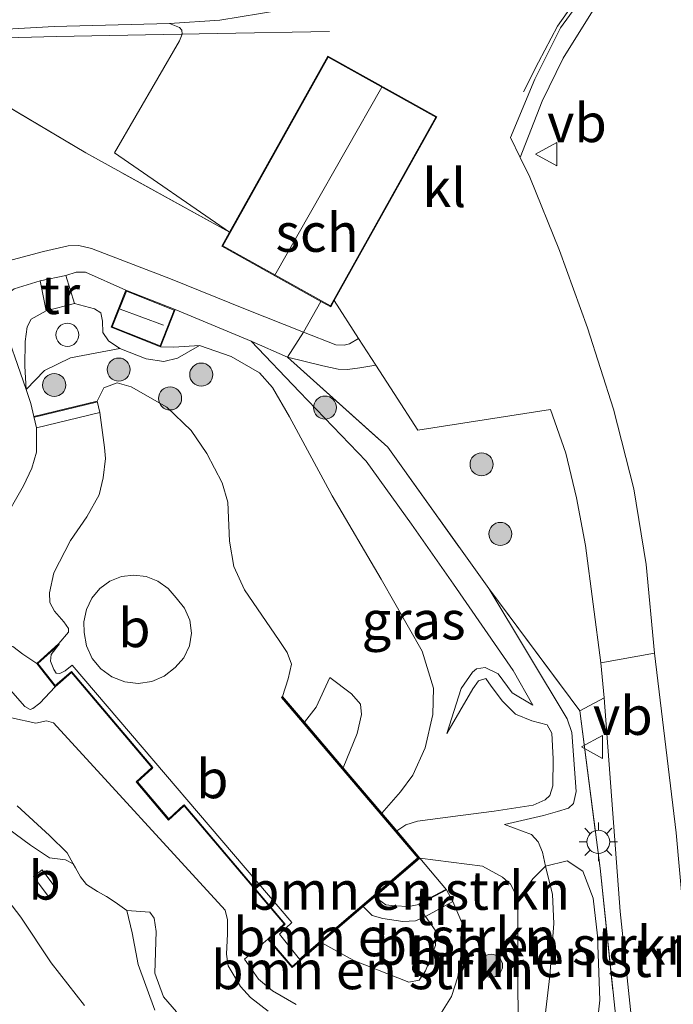
# Model space of a CAD drawing. Units: metres. Extents: x 149996 to 160007, y 562498 to 568751.
# Drawn here: x 151405 to 151447, y 565118 to 565182 of the extents above; entities that cross this region are included whole.
import ezdxf
from ezdxf.enums import TextEntityAlignment as Align

# ---------------------------------------------------------------- set-up
doc = ezdxf.new("R2010")
doc.units = ezdxf.units.M
doc.linetypes.add('IE-TERREINAFSCHEIDING', pattern=[10, 8, -2])
doc.layers.get('0').update_dxf_attribs({"lineweight": 25})
for name, color, linetype, lineweight in [('B-ME-BV-GELEIDECONSTRUCTIE-GELEIDERAIL-L-B1', 213, 'BV-GELEIDERAIL', 18), ('B-ME-GR-BOMENSTRUIKEN-GV-B6', 93, 'Continuous', 18), ('B-ME-GR-BOOM-S-B1', 93, 'Continuous', 18), ('B-ME-GW-KRUINLIJN-L-B1', 93, 'Continuous', 18), ('B-ME-GW-TEENLIJN-L-B1', 93, 'Continuous', 18), ('B-ME-IE-GRASLAND-GV-B6', 93, 'Continuous', 18), ('B-ME-IE-INRICHTINGSELEMENT-S-B1', 253, 'Continuous', 18), ('B-ME-IE-MEUBILAIR_WEGMEUBILAIR-LICHTMAST-S-B1', 8, 'Continuous', 18), ('B-ME-IE-TERREINAFSCHEIDING-DOORGANG-L-B1', 8, 'IE-TERREINAFSCHEIDING-KUNSTMATIG-OPEN', 18), ('B-ME-IE-TERREINAFSCHEIDING-RASTERHEKWERK-L-B1', 8, 'IE-TERREINAFSCHEIDING', 18), ('B-ME-KG-KADASTRAAL-DAKRAND-L-B1', 13, 'Continuous', 18), ('B-ME-KG-KADASTRAAL-NOKLIJN-L-B1', 13, 'Continuous', 18), ('B-ME-OG-BEBOUWING-GV-B6', 173, 'Continuous', 18), ('B-ME-VH-VERH_SOORT-BETON-OVERIG-GV-B6', 8, 'IE-TERREINAFSCHEIDING-NATUURLIJK-HOUTWAL', 18), ('B-ME-VH-VERH_SOORT-BITUMEN-GV-B6', 8, 'IE-TERREINAFSCHEIDING-NATUURLIJK-HOUTWAL', 18), ('B-ME-VH-VERH_SOORT-HALF_VERHARDING-GV-B6', 8, 'IE-TERREINAFSCHEIDING-NATUURLIJK-HOUTWAL', 18), ('B-ME-VH-VERH_SOORT-KLINKERS-GV-B6', 8, 'IE-TERREINAFSCHEIDING-NATUURLIJK-HOUTWAL', 18), ('B-ME-VH-VERH_SOORT-TEGELS-GV-B6', 8, 'Continuous', 18), ('B-ME-VW-MEUBILAIR_WEGMEUBILAIR-VERKEERSBORD-S-B1', 8, 'Continuous', 18)]:
    doc.layers.add(name, color=color, linetype=linetype, lineweight=lineweight)
doc.styles.add('NLCS-ISO', font='NLCS-ISO.TTF')
doc.linetypes.add('BV-GELEIDERAIL', pattern='A,10,-3,[108,NLCS.SHX,S=1,R=0,X=0,Y=0],-3', length=16)
doc.linetypes.add('IE-TERREINAFSCHEIDING-KUNSTMATIG-OPEN', pattern='A,7,-1.5,[67,NLCS.SHX,S=0.75,R=0,X=0,Y=0],-1.5', length=10)
doc.linetypes.add('IE-TERREINAFSCHEIDING-NATUURLIJK-HOUTWAL', pattern='A,7,-1.5,[67,NLCS.SHX,S=0.75,R=45,X=0,Y=0],-1.5,7,-1.5,[70,NLCS.SHX,S=0.75,R=0,X=0,Y=0],-1.5', length=20)

# ---------------------------------------------------------------- blocks, each defined once
blk = doc.blocks.new('dtb')
blk.add_circle((0, 0), 0.75)
blk = doc.blocks.new('boom')
h = blk.add_hatch(color=256)
edge = h.paths.add_edge_path()
edge.add_arc((0, 0), 0.75, 0, 360)
blk.add_circle((0, 0), 0.75)
blk = doc.blocks.new('lantaarnpaal')
for p, q in [((-0.884, 0.884), (-0.53, 0.53)), ((0, 0.75), (0, 1.25)), ((0.53, 0.53), (0.884, 0.884)), ((-0.75, 0), (-1.25, 0)), ((0.75, 0), (1.25, 0)), ((-0.53, -0.53), (-0.884, -0.884)), ((0.53, -0.53), (0.884, -0.884)), ((0, -0.75), (0, -1.25))]:
    blk.add_line(p, q)
blk.add_circle((0, 0), 0.75)
blk = doc.blocks.new('verkeersbord')
for p, q in [((0, 0.75), (-0.75, -0.625)), ((0.75, -0.625), (0, 0.75)), ((-0.75, -0.625), (0.75, -0.625))]:
    blk.add_line(p, q)

msp = doc.modelspace()

# ---------------------------------------------------------------- linework, layer by layer
at = {"layer": 'B-ME-BV-GELEIDECONSTRUCTIE-GELEIDERAIL-L-B1'}
for points in [[(151437.507, 565177.776, 7.853), (151438.468, 565179.691, 7.853), (151439.711, 565182.038, 7.963), (151441.232, 565184.213, 8.031), (151443.057, 565186.164, 8.11), (151445.142, 565187.784, 8.144), (151447.426, 565189.167, 8.186), (151449.707, 565190.201, 8.175), (151452.343, 565191.186, 8.179), (151460.065, 565193.228, 8.151)], [(151260.336, 565174.587, 6.164), (151272.134, 565177.269, 6.219), (151277.276, 565178.21, 6.215), (151281.271, 565178.761, 6.217), (151285.61, 565179.227, 6.216), (151290.951, 565179.725, 6.293), (151298.177, 565180.287, 6.378), (151304.832, 565180.563, 6.462), (151312.648, 565180.749, 6.602), (151320.93, 565180.797, 6.681), (151331.209, 565180.809, 6.865), (151340.392, 565180.819, 7.052), (151349.671, 565180.832, 7.193), (151361.649, 565180.795, 7.419), (151373.714, 565180.835, 7.684), (151385.775, 565180.937, 7.936), (151398.231, 565181.131, 8.04), (151407.11, 565181.364, 8.143), (151417.579, 565181.553, 8.215), (151424.881, 565181.694, 8.263)]]:
    msp.add_polyline3d(points, dxfattribs=at)
at = {"layer": 'B-ME-GR-BOMENSTRUIKEN-GV-B6'}
for points in [[(151403.571, 565149.672, 7.215), (151404.989, 565152.151, 7.246), (151405.53, 565153.297, 7.338), (151405.832, 565154.342, 7.421), (151405.826, 565155.914, 7.606), (151409.953, 565156.91, 9.136), (151410.265, 565154.635, 9.485), (151410.328, 565153.917, 9.592), (151410.158, 565152.672, 9.744), (151409.904, 565151.567, 9.832), (151409.11, 565150.121, 9.839), (151408.036, 565148.584, 9.832), (151406.967, 565146.489, 9.852), (151406.671, 565145.185, 9.918), (151406.708, 565144.559, 9.95), (151407.011, 565143.998, 9.95), (151407.616, 565143.304, 9.95), (151407.908, 565142.861, 9.949), (151407.921, 565142.623, 9.946), (151407.278, 565141.879, 9.82), (151405.852, 565140.591, 6.862)], [(151405.852, 565140.591, 6.862), (151404.954, 565141.192, 7.312), (151404.286, 565141.682, 7.315)], [(151404.209, 565137.058, 6.035), (151405.794, 565136.715, 5.715), (151406.478, 565136.855, 5.638), (151406.93, 565136.717, 5.573), (151418.095, 565124.539, 5.581), (151418.254, 565123.905, 5.607), (151418.246, 565123, 5.611), (151418.19, 565121.681, 5.678), (151418.304, 565120.933, 5.69), (151419.09, 565119.587, 6.094), (151419.741, 565118.871, 6.37), (151420.892, 565117.964, 6.564)], [(151411.701, 565124.517, 9.385), (151410.943, 565125.069, 9.411), (151410.393, 565125.428, 9.434), (151409.8, 565125.747, 9.46), (151409.085, 565126.219, 9.482), (151408.701, 565126.713, 9.424), (151408.366, 565127.295, 9.373), (151408.215, 565127.566, 9.397), (151407.837, 565128.282, 9.359), (151406.667, 565129.396, 9.366), (151404.585, 565131.326, 9.297)], [(151430.77, 565127.935, 7.999), (151432.49, 565125.856, 8.549), (151430.704, 565124.91, 9.249), (151430.04, 565124.774, 9.472), (151429.107, 565124.824, 9.609), (151428.552, 565124.898, 9.705), (151427.834, 565125.421, 9.848), (151430.77, 565127.935, 7.999)], [(151438.911, 565117.7, 6.797), (151439.213, 565120.281, 6.598), (151439.482, 565123.676, 6.367), (151439.394, 565125.568, 6.288), (151438.939, 565127.416, 6.22), (151440.333, 565127.749, 6.224), (151441.36, 565127.086, 6.224), (151442.037, 565125.326, 6.289), (151442.316, 565122.866, 6.292), (151442.461, 565118.693, 6.246), (151442.27, 565116.95, 6.339), (151441.917, 565116.649, 6.436), (151441.575, 565116.684, 6.496), (151440.279, 565117.31, 6.639), (151438.911, 565117.7, 6.797)], [(151438.911, 565117.7, 6.797), (151437.177, 565117.103, 7.939), (151437.125, 565119.24, 7.956), (151437.123, 565124.113, 8.032), (151437.148, 565125.251, 8.032), (151438.107, 565126.589, 7.007), (151438.939, 565127.416, 6.22), (151439.394, 565125.568, 6.288), (151439.482, 565123.676, 6.367), (151439.213, 565120.281, 6.598), (151438.911, 565117.7, 6.797)], [(151424.348, 565122.435, 9.337), (151426.465, 565121.26, 9.099), (151430.036, 565119.862, 9.09), (151430.711, 565119.994, 9.095), (151431.126, 565120.605, 9.128), (151431.775, 565122.241, 9.176), (151431.747, 565123.241, 9.206), (151431.138, 565124.123, 9.286), (151432.91, 565125.103, 8.55), (151433.484, 565123.743, 8.517), (151433.492, 565122, 8.447), (151433.22, 565120.202, 8.367), (151432.825, 565118.921, 8.367), (151432.178, 565117.884, 8.301)], [(151414.931, 565117.931, 9.094), (151414.091, 565118.913, 9.156), (151413.53, 565120.454, 9.027), (151413.605, 565123.161, 8.846), (151413.492, 565124.02, 8.823), (151413.193, 565124.413, 8.823), (151411.701, 565124.517, 9.385)], [(151427.084, 565124.778, 9.815), (151427.653, 565124.201, 9.677), (151428.362, 565123.995, 9.572), (151429.644, 565123.803, 9.444), (151430.481, 565123.851, 9.381), (151431.138, 565124.123, 9.286), (151431.747, 565123.241, 9.206), (151431.775, 565122.241, 9.176), (151431.126, 565120.605, 9.128), (151430.711, 565119.994, 9.095), (151430.036, 565119.862, 9.09), (151426.465, 565121.26, 9.099), (151424.348, 565122.435, 9.337), (151427.084, 565124.778, 9.815)], [(151422.724, 565118.407, 6.659), (151421.186, 565119.303, 6.433), (151420.269, 565120.054, 6.24), (151419.352, 565121.351, 5.649), (151420.872, 565122.656, 5.65), (151422.452, 565120.812, 7.912), (151424.348, 565122.435, 9.337)]]:
    msp.add_polyline3d(points, dxfattribs=at)
at = {"layer": 'B-ME-GW-KRUINLIJN-L-B1'}
msp.add_line((151440.336, 565136.983, 6.169), (151435.243, 565145.464, 6.535), dxfattribs=at)
for points in [[(151408.295, 565163.996, 7.479), (151409.594, 565163.649, 7.561), (151410.01, 565163.385, 7.563), (151410.128, 565162.858, 7.563), (151410.153, 565162.119, 7.564), (151410.504, 565161.583, 7.564), (151411.254, 565161.073, 7.564), (151412.969, 565160.412, 7.574), (151414.118, 565160.236, 7.565), (151414.991, 565160.443, 7.445), (151416.426, 565161.26, 6.738)], [(151405.158, 565158.405, 7.864), (151405.066, 565159.915, 7.634), (151405.105, 565161.54, 7.565), (151405.222, 565162.474, 7.507), (151405.484, 565162.977, 7.501), (151406.452, 565163.528, 7.479)], [(151409.777, 565157.643, 9.136), (151410.216, 565158.526, 9.087), (151411.071, 565158.837, 9.098), (151411.981, 565158.571, 9.209), (151414.303, 565157.249, 9.399), (151415.888, 565155.738, 9.342), (151416.909, 565154.242, 9.308), (151417.904, 565152.342, 9.379), (151418.274, 565151.087, 9.533), (151418.386, 565148.551, 10.058), (151418.673, 565146.898, 10.241), (151419.359, 565145.383, 10.238), (151421.623, 565142.079, 10.098), (151422.141, 565141.306, 10.001), (151422.405, 565140.536, 9.997), (151422.194, 565139.587, 9.961), (151421.836, 565138.438, 9.735)], [(151407.278, 565141.879, 9.82), (151407.921, 565142.623, 9.946), (151407.908, 565142.861, 9.949), (151407.616, 565143.304, 9.95), (151407.011, 565143.998, 9.95), (151406.708, 565144.559, 9.95), (151406.671, 565145.185, 9.918), (151406.967, 565146.489, 9.852), (151408.036, 565148.584, 9.832), (151409.11, 565150.121, 9.839), (151409.904, 565151.567, 9.832), (151410.158, 565152.672, 9.744), (151410.328, 565153.917, 9.592), (151410.265, 565154.635, 9.485), (151409.953, 565156.91, 9.136)], [(151438.101, 565137.879, 6.058), (151436.766, 565138.677, 6.058), (151435.844, 565139.924, 6.061), (151435.016, 565140.326, 6.061), (151434.448, 565140.249, 6.06), (151434.183, 565140.014, 6.06), (151433.442, 565138.954, 6.068), (151432.521, 565136.035, 6.04)], [(151424.908, 565139.669, 9.191), (151426.318, 565138.61, 8.922), (151426.891, 565137.938, 8.874), (151426.959, 565137.27, 8.847), (151426.686, 565136.036, 8.836), (151425.777, 565133.806, 8.836)], [(151395.471, 565139.453, 10.07), (151395.523, 565138.377, 10.144), (151396.11, 565137.119, 10.141), (151397.461, 565135.573, 10.017), (151399.44, 565133.366, 9.884), (151402.835, 565130.687, 9.901), (151405.449, 565128.764, 9.9), (151406.684, 565127.954, 9.785), (151407.727, 565127.814, 9.538), (151408.215, 565127.566, 9.397)], [(151408.963, 565118.34, 9.624), (151406.79, 565121.12, 9.614), (151404.808, 565124.08, 9.6), (151402.81, 565126.662, 9.607), (151400.699, 565129.124, 9.672), (151398.67, 565131.251, 9.714), (151396.482, 565133.522, 9.806), (151394.613, 565135.219, 9.96), (151393.357, 565136.206, 10.084), (151392.243, 565136.824, 10.329), (151391.318, 565137.32, 10.347), (151390.726, 565137.597, 10.321), (151390.366, 565137.882, 10.297), (151390.048, 565138.325, 10.295)], [(151436.257, 565130.126, 6.205), (151438.795, 565130.692, 6.048), (151439.712, 565130.967, 6.123), (151440.436, 565131.187, 6.195), (151440.747, 565131.472, 6.236), (151440.927, 565132.261, 6.253), (151440.639, 565136.099, 6.218), (151440.336, 565136.983, 6.169)], [(151408.215, 565127.566, 9.397), (151408.366, 565127.295, 9.373), (151408.701, 565126.713, 9.424), (151409.085, 565126.219, 9.482), (151409.8, 565125.747, 9.46), (151410.393, 565125.428, 9.434), (151410.943, 565125.069, 9.411), (151411.701, 565124.517, 9.385)], [(151430.77, 565127.935, 7.999), (151434.832, 565127.397, 8.033), (151436.141, 565126.697, 8.032), (151436.659, 565126.23, 8.032), (151437.148, 565125.251, 8.032)], [(151437.148, 565125.251, 8.032), (151437.123, 565124.113, 8.032), (151437.125, 565119.24, 7.956), (151437.177, 565117.103, 7.939)], [(151411.701, 565124.517, 9.385), (151412.047, 565123.08, 9.388), (151412.444, 565121.005, 9.525), (151413.537, 565118.032, 9.582)], [(151431.138, 565124.123, 9.286), (151431.747, 565123.241, 9.206), (151431.775, 565122.241, 9.176), (151431.126, 565120.605, 9.128), (151430.711, 565119.994, 9.095), (151430.036, 565119.862, 9.09), (151426.465, 565121.26, 9.099), (151424.348, 565122.435, 9.337)]]:
    msp.add_polyline3d(points, dxfattribs=at)
at = {"layer": 'B-ME-GW-TEENLIJN-L-B1'}
msp.add_line((151430.77, 565127.935, 7.999), (151432.49, 565125.856, 8.549), dxfattribs=at)
for points in [[(151419.783, 565161.547, 6.864), (151422.944, 565158.258, 6.441), (151427.267, 565153.741, 6.36), (151430.227, 565149.643, 6.356), (151432.94, 565145.755, 6.249), (151436.826, 565140.135, 6.17), (151438.101, 565137.879, 6.058)], [(151405.158, 565158.405, 7.864), (151406.355, 565159.638, 7.754), (151408.049, 565160.475, 7.748), (151411.254, 565161.073, 7.564)], [(151416.426, 565161.26, 6.738), (151414.752, 565161.164, 6.702), (151413.896, 565161.185, 6.625)], [(151416.426, 565161.26, 6.738), (151418.486, 565160.544, 6.659), (151420.338, 565159.483, 6.58), (151421.179, 565158.538, 6.456), (151422.277, 565156.624, 6.357), (151425.063, 565151.495, 6.357), (151428.254, 565146.064, 6.305), (151430.92, 565141.395, 6.272), (151431.642, 565138.989, 6.274), (151431.606, 565137.277, 6.262), (151431.112, 565135.094, 6.243), (151430.304, 565133.315, 6.313), (151429.503, 565132.24, 6.502), (151428.286, 565130.856, 6.633)], [(151424.908, 565139.669, 9.191), (151424.022, 565137.744, 9.153), (151423.253, 565136.773, 9.152)], [(151429.272, 565129.697, 6.621), (151429.853, 565130.101, 6.568), (151430.608, 565130.339, 6.456), (151433.415, 565130.693, 6.04), (151435.602, 565130.99, 5.747), (151438.127, 565131.373, 5.517), (151438.917, 565131.72, 5.511), (151439.209, 565132.002, 5.513), (151439.4, 565132.638, 5.514), (151439.438, 565134.384, 5.514), (151439.343, 565136.058, 5.567), (151439.042, 565136.608, 5.568), (151438.041, 565136.848, 5.57), (151436.978, 565137.301, 5.593), (151436.132, 565138.146, 5.661), (151435.408, 565139.102, 5.698), (151435.056, 565139.604, 5.781), (151434.569, 565139.465, 5.78), (151434.212, 565138.946, 5.809), (151432.521, 565136.035, 6.04)], [(151438.771, 565116.504, 6.889), (151438.911, 565117.7, 6.797), (151439.213, 565120.281, 6.598), (151439.482, 565123.676, 6.367), (151439.394, 565125.568, 6.288), (151438.939, 565127.416, 6.22), (151438.73, 565128.315, 6.174), (151438.452, 565128.985, 6.132), (151438.017, 565129.475, 6.13), (151436.257, 565130.126, 6.205)]]:
    msp.add_polyline3d(points, dxfattribs=at)
at = {"layer": 'B-ME-IE-GRASLAND-GV-B6'}
for points in [[(151447.434, 565129.574, 6.21), (151446.02, 565141.256, 6.263), (151445.481, 565147.021, 6.37), (151444.667, 565151.938, 6.45), (151443.36, 565157.138, 6.517), (151441.661, 565162.409, 6.61), (151439.836, 565167.438, 6.77), (151437.915, 565172.22, 6.9), (151437.286, 565173.502, 6.971), (151438.714, 565177.157, 7.13), (151440.072, 565179.967, 7.223), (151442.104, 565183.187, 7.327), (151444.683, 565185.87, 7.467), (151446.964, 565187.569, 7.503), (151449.466, 565188.734, 7.507)], [(151414.478, 565182.212, 7.512), (151415.122, 565181.947, 7.512), (151415.279, 565181.768, 7.512), (151415.313, 565181.513, 7.512), (151415.133, 565181.078, 7.512), (151410.902, 565173.801, 7.455), (151418.388, 565168.638, 7.367), (151409.042, 565173.804, 7.463), (151400.038, 565179.123, 7.462), (151392.136, 565178.949, 7.455), (151388.648, 565178.979, 7.431), (151388.31, 565179.439, 7.369), (151387.832, 565179.84, 7.312), (151387.102, 565180.049, 7.227), (151373.433, 565180.363, 6.882), (151361.032, 565180.238, 6.712), (151347.689, 565180.371, 6.471), (151334.458, 565180.382, 6.207), (151320.2, 565180.066, 5.984)], [(151327.996, 565181.184, 6.079), (151336.55, 565181.087, 6.221), (151345.539, 565181.089, 6.396), (151353.525, 565181.158, 6.565), (151362.782, 565181.156, 6.713), (151372.164, 565181.142, 6.848), (151382.463, 565181.093, 7.085), (151391.11, 565181.208, 7.273), (151397.747, 565181.507, 7.338), (151406.991, 565182.009, 7.446), (151414.478, 565182.212, 7.512)], [(151400.038, 565179.123, 7.462), (151409.042, 565173.804, 7.463), (151418.388, 565168.638, 7.367), (151417.882, 565167.732, 7.26), (151424.321, 565164.142, 7.373), (151423.184, 565162.137, 7.123), (151419.416, 565163.643, 6.82), (151414.536, 565165.604, 6.653), (151409.399, 565167.587, 6.715), (151408.588, 565167.773, 6.743), (151407.894, 565167.746, 6.75), (151406.29, 565167.393, 6.725), (151403.93, 565166.762, 6.721)], [(151408.295, 565163.996, 7.479), (151407.743, 565165.823, 6.611), (151408.411, 565166.043, 6.63), (151409.025, 565166.041, 6.63), (151411.65, 565164.878, 6.625), (151410.688, 565162.462, 6.625), (151413.896, 565161.185, 6.625), (151414.752, 565161.164, 6.702), (151416.426, 565161.26, 6.738), (151414.991, 565160.443, 7.445), (151414.118, 565160.236, 7.565), (151412.969, 565160.412, 7.574), (151411.254, 565161.073, 7.564), (151410.504, 565161.583, 7.564), (151410.153, 565162.119, 7.564), (151410.128, 565162.858, 7.563), (151410.01, 565163.385, 7.563), (151409.594, 565163.649, 7.561), (151408.295, 565163.996, 7.479)], [(151405.158, 565158.405, 7.864), (151404.418, 565160.522, 7.421), (151403.808, 565162.264, 7.142), (151403.623, 565163.414, 6.967), (151403.68, 565164.11, 6.842), (151403.915, 565164.612, 6.774), (151404.384, 565164.958, 6.743), (151406.061, 565165.483, 6.611), (151406.452, 565163.528, 7.479), (151405.484, 565162.977, 7.501), (151405.222, 565162.474, 7.507), (151405.105, 565161.54, 7.565), (151405.066, 565159.915, 7.634), (151405.158, 565158.405, 7.864)], [(151408.295, 565163.996, 7.479), (151409.594, 565163.649, 7.561), (151410.01, 565163.385, 7.563), (151410.128, 565162.858, 7.563), (151410.153, 565162.119, 7.564), (151410.504, 565161.583, 7.564), (151411.254, 565161.073, 7.564), (151408.049, 565160.475, 7.748), (151406.355, 565159.638, 7.754), (151405.158, 565158.405, 7.864), (151405.066, 565159.915, 7.634), (151405.105, 565161.54, 7.565), (151405.222, 565162.474, 7.507), (151405.484, 565162.977, 7.501), (151406.452, 565163.528, 7.479), (151408.295, 565163.996, 7.479)], [(151423.184, 565162.137, 7.123), (151424.321, 565164.142, 7.373), (151424.968, 565163.781, 7.384), (151425.195, 565164.187, 7.282), (151426.778, 565161.73, 7.185), (151426.19, 565161.388, 7.12), (151425.837, 565161.298, 7.119), (151425.292, 565161.314, 7.122), (151423.184, 565162.137, 7.123)], [(151419.783, 565161.547, 6.864), (151422.944, 565158.258, 6.441), (151427.267, 565153.741, 6.36), (151430.227, 565149.643, 6.356), (151432.94, 565145.755, 6.249), (151436.826, 565140.135, 6.17), (151438.101, 565137.879, 6.058), (151436.766, 565138.677, 6.058), (151435.844, 565139.924, 6.061), (151435.016, 565140.326, 6.061), (151434.448, 565140.249, 6.06), (151434.183, 565140.014, 6.06), (151433.442, 565138.954, 6.068), (151432.521, 565136.035, 6.04), (151434.212, 565138.946, 5.809), (151434.569, 565139.465, 5.78), (151435.056, 565139.604, 5.781), (151435.408, 565139.102, 5.698), (151436.132, 565138.146, 5.661), (151436.978, 565137.301, 5.593), (151438.041, 565136.848, 5.57), (151439.042, 565136.608, 5.568), (151439.343, 565136.058, 5.567), (151439.438, 565134.384, 5.514), (151439.4, 565132.638, 5.514), (151439.209, 565132.002, 5.513), (151438.917, 565131.72, 5.511), (151438.127, 565131.373, 5.517), (151435.602, 565130.99, 5.747), (151433.415, 565130.693, 6.04), (151430.608, 565130.339, 6.456), (151429.853, 565130.101, 6.568), (151429.272, 565129.697, 6.621), (151428.286, 565130.856, 6.633), (151429.503, 565132.24, 6.502), (151430.304, 565133.315, 6.313), (151431.112, 565135.094, 6.243), (151431.606, 565137.277, 6.262), (151431.642, 565138.989, 6.274), (151430.92, 565141.395, 6.272), (151428.254, 565146.064, 6.305), (151425.063, 565151.495, 6.357), (151422.277, 565156.624, 6.357), (151421.179, 565158.538, 6.456), (151420.338, 565159.483, 6.58), (151418.486, 565160.544, 6.659), (151416.426, 565161.26, 6.738), (151414.752, 565161.164, 6.702), (151413.896, 565161.185, 6.625), (151414.857, 565163.601, 6.625), (151419.783, 565161.547, 6.864)], [(151422.146, 565160.513, 7.042), (151428.671, 565154.66, 6.914), (151435.243, 565145.464, 6.535), (151440.336, 565136.983, 6.169), (151440.639, 565136.099, 6.218), (151440.927, 565132.261, 6.253), (151440.747, 565131.472, 6.236), (151440.436, 565131.187, 6.195), (151439.712, 565130.967, 6.123), (151438.795, 565130.692, 6.048), (151436.257, 565130.126, 6.205), (151438.017, 565129.475, 6.13), (151438.452, 565128.985, 6.132), (151438.73, 565128.315, 6.174), (151438.939, 565127.416, 6.22), (151438.107, 565126.589, 7.007), (151437.148, 565125.251, 8.032), (151436.659, 565126.23, 8.032), (151436.141, 565126.697, 8.032), (151434.832, 565127.397, 8.033), (151430.77, 565127.935, 7.999), (151429.272, 565129.697, 6.621), (151429.853, 565130.101, 6.568), (151430.608, 565130.339, 6.456), (151433.415, 565130.693, 6.04), (151435.602, 565130.99, 5.747), (151438.127, 565131.373, 5.517), (151438.917, 565131.72, 5.511), (151439.209, 565132.002, 5.513), (151439.4, 565132.638, 5.514), (151439.438, 565134.384, 5.514), (151439.343, 565136.058, 5.567), (151439.042, 565136.608, 5.568), (151438.041, 565136.848, 5.57), (151436.978, 565137.301, 5.593), (151436.132, 565138.146, 5.661), (151435.408, 565139.102, 5.698), (151435.056, 565139.604, 5.781), (151434.569, 565139.465, 5.78), (151434.212, 565138.946, 5.809), (151432.521, 565136.035, 6.04), (151433.442, 565138.954, 6.068), (151434.183, 565140.014, 6.06), (151434.448, 565140.249, 6.06), (151435.016, 565140.326, 6.061), (151435.844, 565139.924, 6.061), (151436.766, 565138.677, 6.058), (151438.101, 565137.879, 6.058), (151436.826, 565140.135, 6.17), (151432.94, 565145.755, 6.249), (151430.227, 565149.643, 6.356), (151427.267, 565153.741, 6.36), (151422.944, 565158.258, 6.441), (151419.783, 565161.547, 6.864), (151422.146, 565160.513, 7.042)], [(151421.836, 565138.438, 9.735), (151422.194, 565139.587, 9.961), (151422.405, 565140.536, 9.997), (151422.141, 565141.306, 10.001), (151421.623, 565142.079, 10.098), (151419.359, 565145.383, 10.238), (151418.673, 565146.898, 10.241), (151418.386, 565148.551, 10.058), (151418.274, 565151.087, 9.533), (151417.904, 565152.342, 9.379), (151416.909, 565154.242, 9.308), (151415.888, 565155.738, 9.342), (151414.303, 565157.249, 9.399), (151411.981, 565158.571, 9.209), (151411.071, 565158.837, 9.098), (151410.216, 565158.526, 9.087), (151409.777, 565157.643, 9.136), (151405.65, 565156.647, 7.606), (151405.455, 565157.487, 7.863), (151405.158, 565158.405, 7.864), (151406.355, 565159.638, 7.754), (151408.049, 565160.475, 7.748), (151411.254, 565161.073, 7.564), (151412.969, 565160.412, 7.574), (151414.118, 565160.236, 7.565), (151414.991, 565160.443, 7.445), (151416.426, 565161.26, 6.738), (151418.486, 565160.544, 6.659), (151420.338, 565159.483, 6.58), (151421.179, 565158.538, 6.456), (151422.277, 565156.624, 6.357), (151425.063, 565151.495, 6.357), (151428.254, 565146.064, 6.305), (151430.92, 565141.395, 6.272), (151431.642, 565138.989, 6.274), (151431.606, 565137.277, 6.262), (151431.112, 565135.094, 6.243), (151430.304, 565133.315, 6.313), (151429.503, 565132.24, 6.502), (151428.286, 565130.856, 6.633), (151425.777, 565133.806, 8.836), (151426.686, 565136.036, 8.836), (151426.959, 565137.27, 8.847), (151426.891, 565137.938, 8.874), (151426.318, 565138.61, 8.922), (151424.908, 565139.669, 9.191), (151424.022, 565137.744, 9.153), (151423.253, 565136.773, 9.152), (151421.836, 565138.438, 9.735)], [(151427.899, 565159.991, 7.115), (151429.089, 565158.144, 7.042), (151430.63, 565155.753, 6.939), (151439.246, 565157.102, 6.638), (151440.244, 565154.27, 6.639), (151440.947, 565151.353, 6.634), (151441.54, 565148.252, 6.602), (151442.536, 565140.633, 6.454), (151442.745, 565138.36, 6.302), (151441.154, 565137.505, 6.307), (151435.243, 565145.464, 6.535), (151428.671, 565154.66, 6.914), (151422.146, 565160.513, 7.042), (151424.443, 565159.937, 7.105), (151425.446, 565159.723, 7.11), (151426.051, 565159.712, 7.115), (151426.856, 565159.82, 7.114), (151427.899, 565159.991, 7.115)], [(151418.673, 565146.898, 10.241), (151419.359, 565145.383, 10.238), (151421.623, 565142.079, 10.098), (151422.141, 565141.306, 10.001), (151422.405, 565140.536, 9.997), (151422.194, 565139.587, 9.961), (151421.836, 565138.438, 9.735), (151421.76, 565138.374, 10.163), (151430.63, 565127.947, 9.845), (151422.944, 565121.365, 9.829), (151421.641, 565122.983, 9.815), (151422.428, 565123.748, 9.815), (151408.145, 565140.484, 9.814), (151407.705, 565140.105, 9.82), (151407.351, 565139.926, 9.82), (151407.115, 565139.96, 9.82), (151406.952, 565140.187, 9.82), (151406.744, 565140.735, 9.82), (151406.78, 565141.162, 9.82), (151407.312, 565141.842, 9.82), (151407.278, 565141.879, 9.82), (151407.921, 565142.623, 9.946), (151407.908, 565142.861, 9.949), (151407.616, 565143.304, 9.95), (151407.011, 565143.998, 9.95), (151406.708, 565144.559, 9.95), (151406.671, 565145.185, 9.918), (151406.967, 565146.489, 9.852), (151408.036, 565148.584, 9.832), (151409.11, 565150.121, 9.839), (151409.904, 565151.567, 9.832), (151410.158, 565152.672, 9.744), (151410.328, 565153.917, 9.592), (151410.265, 565154.635, 9.485), (151409.953, 565156.91, 9.136), (151409.777, 565157.643, 9.136), (151410.216, 565158.526, 9.087), (151411.071, 565158.837, 9.098), (151411.981, 565158.571, 9.209), (151414.303, 565157.249, 9.399), (151415.888, 565155.738, 9.342), (151416.909, 565154.242, 9.308), (151417.904, 565152.342, 9.379), (151418.274, 565151.087, 9.533), (151418.386, 565148.551, 10.058), (151418.673, 565146.898, 10.241)], [(151409.451, 565140.917, 10.233), (151410.016, 565140.231, 10.233), (151410.737, 565139.711, 10.233), (151411.566, 565139.391, 10.234), (151412.449, 565139.293, 10.235), (151413.328, 565139.423, 10.237), (151414.145, 565139.772, 10.24), (151414.847, 565140.317, 10.242), (151415.412, 565140.955, 10.256), (151415.775, 565141.726, 10.267), (151415.907, 565142.568, 10.276), (151415.798, 565143.414, 10.28), (151415.457, 565144.195, 10.281), (151414.911, 565144.849, 10.277), (151414.388, 565145.471, 10.277), (151413.728, 565145.945, 10.277), (151412.97, 565146.24, 10.277), (151412.164, 565146.339, 10.277), (151411.358, 565146.236, 10.277), (151410.602, 565145.937, 10.277), (151409.944, 565145.46, 10.277), (151409.424, 565144.836, 10.277), (151409.074, 565144.102, 10.277), (151408.917, 565143.305, 10.277), (151408.926, 565142.6, 10.236), (151409.08, 565141.725, 10.234), (151409.451, 565140.917, 10.233)], [(151442.27, 565116.95, 6.339), (151442.461, 565118.693, 6.246), (151442.316, 565122.866, 6.292), (151442.037, 565125.326, 6.289), (151441.36, 565127.086, 6.224), (151440.333, 565127.749, 6.224), (151438.939, 565127.416, 6.22), (151438.73, 565128.315, 6.174), (151438.452, 565128.985, 6.132), (151438.017, 565129.475, 6.13), (151436.257, 565130.126, 6.205), (151438.795, 565130.692, 6.048), (151439.712, 565130.967, 6.123), (151440.436, 565131.187, 6.195), (151440.747, 565131.472, 6.236), (151440.927, 565132.261, 6.253), (151440.639, 565136.099, 6.218), (151440.336, 565136.983, 6.169), (151435.243, 565145.464, 6.535), (151441.154, 565137.505, 6.307), (151442.483, 565127.266, 6.136), (151444.007, 565112.796, 6.132)], [(151407.045, 565139.074, 5.519), (151406.042, 565138.012, 5.755), (151405.599, 565137.651, 5.776), (151405.414, 565137.598, 5.825), (151405.083, 565137.782, 5.907), (151402.909, 565140.235, 6.359), (151402.351, 565141.133, 6.524), (151401.982, 565142.342, 6.699), (151404.286, 565141.682, 7.315), (151404.954, 565141.192, 7.312), (151405.852, 565140.591, 6.862), (151407.045, 565139.074, 5.519)], [(151423.253, 565136.773, 9.152), (151424.022, 565137.744, 9.153), (151424.908, 565139.669, 9.191), (151426.318, 565138.61, 8.922), (151426.891, 565137.938, 8.874), (151426.959, 565137.27, 8.847), (151426.686, 565136.036, 8.836), (151425.777, 565133.806, 8.836), (151423.253, 565136.773, 9.152)], [(151444.007, 565112.796, 6.132), (151442.483, 565127.266, 6.136), (151441.154, 565137.505, 6.307), (151442.745, 565138.36, 6.302), (151443.791, 565124.464, 6.08), (151445.002, 565112.955, 5.859)], [(151404.585, 565131.326, 9.297), (151406.667, 565129.396, 9.366), (151407.837, 565128.282, 9.359), (151408.215, 565127.566, 9.397), (151407.727, 565127.814, 9.538), (151406.684, 565127.954, 9.785), (151405.449, 565128.764, 9.9), (151402.835, 565130.687, 9.901)], [(151402.835, 565130.687, 9.901), (151405.449, 565128.764, 9.9), (151406.684, 565127.954, 9.785), (151407.727, 565127.814, 9.538), (151408.215, 565127.566, 9.397), (151408.366, 565127.295, 9.373), (151408.701, 565126.713, 9.424), (151409.085, 565126.219, 9.482), (151409.8, 565125.747, 9.46), (151410.393, 565125.428, 9.434), (151410.943, 565125.069, 9.411), (151411.701, 565124.517, 9.385), (151412.047, 565123.08, 9.388), (151412.444, 565121.005, 9.525), (151413.537, 565118.032, 9.582)], [(151430.77, 565127.935, 7.999), (151434.832, 565127.397, 8.033), (151436.141, 565126.697, 8.032), (151436.659, 565126.23, 8.032), (151437.148, 565125.251, 8.032), (151437.123, 565124.113, 8.032), (151437.125, 565119.24, 7.956), (151437.177, 565117.103, 7.939), (151434.746, 565117.351, 8.295), (151433.169, 565117.109, 8.306), (151433.09, 565117.733, 8.306), (151432.178, 565117.884, 8.301), (151432.825, 565118.921, 8.367), (151433.22, 565120.202, 8.367), (151433.492, 565122, 8.447), (151433.484, 565123.743, 8.517), (151432.91, 565125.103, 8.55), (151432.49, 565125.856, 8.549), (151430.77, 565127.935, 7.999)], [(151405.64, 565126.741, 9.797), (151406.597, 565125.461, 9.797), (151407.156, 565125.879, 9.622), (151406.199, 565127.159, 9.781), (151405.64, 565126.741, 9.797)], [(151408.963, 565118.34, 9.624), (151406.79, 565121.12, 9.614), (151404.808, 565124.08, 9.6), (151402.81, 565126.662, 9.607)], [(151402.81, 565126.662, 9.607), (151404.808, 565124.08, 9.6), (151406.79, 565121.12, 9.614), (151408.963, 565118.34, 9.624)], [(151413.537, 565118.032, 9.582), (151412.444, 565121.005, 9.525), (151412.047, 565123.08, 9.388), (151411.701, 565124.517, 9.385), (151413.193, 565124.413, 8.823), (151413.492, 565124.02, 8.823), (151413.605, 565123.161, 8.846), (151413.53, 565120.454, 9.027), (151414.091, 565118.913, 9.156), (151414.931, 565117.931, 9.094)]]:
    msp.add_polyline3d(points, dxfattribs=at)
at = {"layer": 'B-ME-IE-TERREINAFSCHEIDING-DOORGANG-L-B1'}
msp.add_line((151423.184, 565162.137, 7.123), (151422.146, 565160.513, 7.042), dxfattribs=at)
at = {"layer": 'B-ME-IE-TERREINAFSCHEIDING-RASTERHEKWERK-L-B1'}
for p, q in [((151423.184, 565162.137, 7.123), (151424.321, 565164.142, 7.373)), ((151426.778, 565161.73, 7.185), (151425.195, 565164.187, 7.282)), ((151429.089, 565158.144, 7.042), (151427.899, 565159.991, 7.115)), ((151409.74, 565157.583, 9.136), (151405.71, 565156.61, 7.606)), ((151430.686, 565124.957, 9.23), (151432.397, 565125.863, 8.591))]:
    msp.add_line(p, q, dxfattribs=at)
for points in [[(151418.388, 565168.638, 7.367), (151409.042, 565173.804, 7.463), (151400.038, 565179.123, 7.462), (151392.136, 565178.949, 7.455), (151388.648, 565178.979, 7.431), (151377.05, 565179.082, 7.404), (151365.509, 565178.988, 7.21), (151356.617, 565178.915, 7.06)], [(151422.146, 565160.513, 7.042), (151428.671, 565154.66, 6.914), (151435.243, 565145.464, 6.535), (151441.154, 565137.505, 6.307), (151442.483, 565127.266, 6.136), (151444.007, 565112.796, 6.132), (151445.249, 565099.769, 5.891)], [(151400.743, 565142.583, 7.266), (151402.246, 565139.125, 6.435), (151404.209, 565137.058, 6.035), (151405.794, 565136.715, 5.715)]]:
    msp.add_polyline3d(points, dxfattribs=at)
at = {"layer": 'B-ME-KG-KADASTRAAL-DAKRAND-L-B1'}
for points in [[(151431.79, 565176.118, 10.212), (151424.949, 565163.849, 10.212), (151417.95, 565167.751, 10.212), (151424.792, 565180.02, 10.212), (151431.79, 565176.118, 10.212)], [(151413.868, 565161.25, 8.897), (151410.753, 565162.49, 8.89), (151411.678, 565164.813, 8.89), (151414.792, 565163.573, 8.89), (151413.868, 565161.25, 8.897)], [(151421.83, 565138.368, 10.162), (151430.7, 565127.941, 9.845), (151422.457, 565120.882, 9.828), (151420.941, 565122.652, 9.827), (151422.003, 565123.64, 9.779), (151415.438, 565131.405, 9.789), (151415.402, 565131.371, 8.045), (151414.431, 565130.473, 8.045), (151412.393, 565132.893, 8.046), (151413.366, 565133.779, 8.046), (151413.403, 565133.812, 9.8), (151408.108, 565140.075, 9.821), (151407.052, 565139.146, 9.821), (151405.92, 565140.585, 9.821), (151407.275, 565141.808, 9.82)]]:
    msp.add_polyline3d(points, dxfattribs=at)
at = {"layer": 'B-ME-KG-KADASTRAAL-NOKLIJN-L-B1'}
for p, q in [((151421.329, 565165.845, 15.246), (151428.288, 565178.071, 15.237)), ((151414.096, 565162.593, 9.664), (151411.27, 565163.636, 9.664))]:
    msp.add_line(p, q, dxfattribs=at)
at = {"layer": 'B-ME-OG-BEBOUWING-GV-B6'}
for points in [[(151425.195, 565164.187, 7.282), (151424.968, 565163.781, 7.384), (151424.321, 565164.142, 7.373), (151417.882, 565167.732, 7.26), (151418.388, 565168.638, 7.367), (151424.772, 565180.088, 7.432), (151431.858, 565176.137, 7.219), (151425.195, 565164.187, 7.282)], [(151408.295, 565163.996, 7.479), (151406.452, 565163.528, 7.479), (151406.061, 565165.483, 6.611), (151407.743, 565165.823, 6.611), (151408.295, 565163.996, 7.479)], [(151414.857, 565163.601, 6.625), (151413.896, 565161.185, 6.625), (151410.688, 565162.462, 6.625), (151411.65, 565164.878, 6.625), (151414.857, 565163.601, 6.625)], [(151409.777, 565157.643, 9.136), (151409.953, 565156.91, 9.136), (151405.826, 565155.914, 7.606), (151405.65, 565156.647, 7.606), (151409.777, 565157.643, 9.136)], [(151408.917, 565143.305, 10.277), (151409.074, 565144.102, 10.277), (151409.424, 565144.836, 10.277), (151409.944, 565145.46, 10.277), (151410.602, 565145.937, 10.277), (151411.358, 565146.236, 10.277), (151412.164, 565146.339, 10.277), (151412.97, 565146.24, 10.277), (151413.728, 565145.945, 10.277), (151414.388, 565145.471, 10.277), (151414.911, 565144.849, 10.277), (151415.457, 565144.195, 10.281), (151415.798, 565143.414, 10.28), (151415.907, 565142.568, 10.276), (151415.775, 565141.726, 10.267), (151415.412, 565140.955, 10.256), (151414.847, 565140.317, 10.242), (151414.145, 565139.772, 10.24), (151413.328, 565139.423, 10.237), (151412.449, 565139.293, 10.235), (151411.566, 565139.391, 10.234), (151410.737, 565139.711, 10.233), (151410.016, 565140.231, 10.233), (151409.451, 565140.917, 10.233), (151409.08, 565141.725, 10.234), (151408.926, 565142.6, 10.236), (151408.917, 565143.305, 10.277)], [(151421.836, 565138.438, 9.735), (151423.253, 565136.773, 9.152), (151425.777, 565133.806, 8.836), (151428.286, 565130.856, 6.633), (151429.272, 565129.697, 6.621), (151430.77, 565127.935, 7.999), (151427.834, 565125.421, 9.848), (151427.084, 565124.778, 9.815), (151424.348, 565122.435, 9.337), (151422.452, 565120.812, 7.912), (151420.872, 565122.656, 5.65), (151421.934, 565123.644, 5.5), (151415.434, 565131.332, 5.662), (151414.426, 565130.401, 5.662), (151412.324, 565132.898, 5.519), (151413.333, 565133.817, 5.519), (151408.103, 565140.004, 5.519), (151407.045, 565139.074, 5.519), (151405.852, 565140.591, 6.862), (151407.278, 565141.879, 9.82), (151407.312, 565141.842, 9.82), (151406.78, 565141.162, 9.82), (151406.744, 565140.735, 9.82), (151406.952, 565140.187, 9.82), (151407.115, 565139.96, 9.82), (151407.351, 565139.926, 9.82), (151407.705, 565140.105, 9.82), (151408.145, 565140.484, 9.814), (151422.428, 565123.748, 9.815), (151421.641, 565122.983, 9.815), (151422.944, 565121.365, 9.829), (151430.63, 565127.947, 9.845), (151421.76, 565138.374, 10.163), (151421.836, 565138.438, 9.735)], [(151406.199, 565127.159, 9.781), (151407.156, 565125.879, 9.622), (151406.597, 565125.461, 9.797), (151405.64, 565126.741, 9.797), (151406.199, 565127.159, 9.781)], [(151431.138, 565124.123, 9.286), (151430.704, 565124.91, 9.249), (151432.49, 565125.856, 8.549), (151432.91, 565125.103, 8.55), (151431.138, 565124.123, 9.286)]]:
    msp.add_polyline3d(points, dxfattribs=at)
at = {"layer": 'B-ME-VH-VERH_SOORT-BETON-OVERIG-GV-B6'}
for points in [[(151403.93, 565166.762, 6.721), (151406.29, 565167.393, 6.725), (151407.894, 565167.746, 6.75), (151408.588, 565167.773, 6.743), (151409.399, 565167.587, 6.715), (151414.536, 565165.604, 6.653), (151419.416, 565163.643, 6.82), (151423.184, 565162.137, 7.123), (151422.146, 565160.513, 7.042), (151419.783, 565161.547, 6.864), (151414.857, 565163.601, 6.625), (151411.65, 565164.878, 6.625), (151409.025, 565166.041, 6.63), (151408.411, 565166.043, 6.63), (151407.743, 565165.823, 6.611), (151406.061, 565165.483, 6.611), (151404.384, 565164.958, 6.743)], [(151427.899, 565159.991, 7.115), (151426.856, 565159.82, 7.114), (151426.051, 565159.712, 7.115), (151425.446, 565159.723, 7.11), (151424.443, 565159.937, 7.105), (151422.146, 565160.513, 7.042), (151423.184, 565162.137, 7.123), (151425.292, 565161.314, 7.122), (151425.837, 565161.298, 7.119), (151426.19, 565161.388, 7.12), (151426.778, 565161.73, 7.185), (151427.899, 565159.991, 7.115)], [(151404.418, 565160.522, 7.421), (151405.158, 565158.405, 7.864), (151405.455, 565157.487, 7.863), (151405.65, 565156.647, 7.606), (151405.826, 565155.914, 7.606), (151405.832, 565154.342, 7.421), (151405.53, 565153.297, 7.338), (151404.989, 565152.151, 7.246), (151403.571, 565149.672, 7.215)], [(151402.909, 565140.235, 6.359), (151405.083, 565137.782, 5.907), (151405.414, 565137.598, 5.825), (151405.599, 565137.651, 5.776), (151406.042, 565138.012, 5.755), (151407.045, 565139.074, 5.519), (151408.103, 565140.004, 5.519), (151413.333, 565133.817, 5.519), (151412.324, 565132.898, 5.519), (151414.426, 565130.401, 5.662), (151415.434, 565131.332, 5.662), (151421.934, 565123.644, 5.5), (151420.872, 565122.656, 5.65), (151419.352, 565121.351, 5.649), (151420.269, 565120.054, 6.24), (151421.186, 565119.303, 6.433), (151422.724, 565118.407, 6.659)], [(151420.892, 565117.964, 6.564), (151419.741, 565118.871, 6.37), (151419.09, 565119.587, 6.094), (151418.304, 565120.933, 5.69), (151418.19, 565121.681, 5.678), (151418.246, 565123, 5.611), (151418.254, 565123.905, 5.607), (151418.095, 565124.539, 5.581), (151406.93, 565136.717, 5.573), (151406.478, 565136.855, 5.638), (151405.794, 565136.715, 5.715), (151404.209, 565137.058, 6.035)]]:
    msp.add_polyline3d(points, dxfattribs=at)
at = {"layer": 'B-ME-VH-VERH_SOORT-BITUMEN-GV-B6'}
for points in [[(151448.456, 565189.915, 7.561), (151445.7, 565188.629, 7.558), (151444.897, 565188.359, 7.552), (151444.13, 565188.101, 7.546), (151441.318, 565187.33, 7.551), (151436.593, 565186.153, 7.559), (151432.851, 565185.304, 7.563), (151427.565, 565184.152, 7.516), (151422.607, 565183.227, 7.507), (151421.714, 565183.073, 7.515), (151417.76, 565182.43, 7.519), (151414.478, 565182.212, 7.512), (151406.991, 565182.009, 7.446), (151397.747, 565181.507, 7.338), (151391.11, 565181.208, 7.273), (151382.463, 565181.093, 7.085), (151372.164, 565181.142, 6.848), (151362.782, 565181.156, 6.713), (151353.525, 565181.158, 6.565), (151345.539, 565181.089, 6.396), (151336.55, 565181.087, 6.221), (151327.996, 565181.184, 6.079)], [(151445.002, 565112.955, 5.859), (151443.791, 565124.464, 6.08), (151442.745, 565138.36, 6.302), (151442.536, 565140.633, 6.454), (151446.02, 565141.256, 6.263), (151447.434, 565129.574, 6.21), (151448.368, 565119.226, 6.048), (151448.972, 565108.992, 5.799)]]:
    msp.add_polyline3d(points, dxfattribs=at)
at = {"layer": 'B-ME-VH-VERH_SOORT-HALF_VERHARDING-GV-B6'}
msp.add_polyline3d([(151427.834, 565125.421, 9.848), (151428.552, 565124.898, 9.705), (151429.107, 565124.824, 9.609), (151430.04, 565124.774, 9.472), (151430.704, 565124.91, 9.249), (151431.138, 565124.123, 9.286), (151430.481, 565123.851, 9.381), (151429.644, 565123.803, 9.444), (151428.362, 565123.995, 9.572), (151427.653, 565124.201, 9.677), (151427.084, 565124.778, 9.815), (151427.834, 565125.421, 9.848)], dxfattribs=at)
at = {"layer": 'B-ME-VH-VERH_SOORT-KLINKERS-GV-B6'}
for points in [[(151441.483, 565184.12, 7.377), (151439.898, 565181.926, 7.31), (151438.242, 565178.601, 7.15), (151436.647, 565174.806, 7.043), (151437.286, 565173.502, 6.971), (151437.915, 565172.22, 6.9), (151439.836, 565167.438, 6.77), (151441.661, 565162.409, 6.61), (151443.36, 565157.138, 6.517), (151444.667, 565151.938, 6.45), (151445.481, 565147.021, 6.37), (151446.02, 565141.256, 6.263), (151442.536, 565140.633, 6.454), (151441.54, 565148.252, 6.602), (151440.947, 565151.353, 6.634), (151440.244, 565154.27, 6.639), (151439.246, 565157.102, 6.638), (151430.63, 565155.753, 6.939), (151429.089, 565158.144, 7.042), (151427.899, 565159.991, 7.115), (151426.778, 565161.73, 7.185), (151425.195, 565164.187, 7.282), (151431.858, 565176.137, 7.219), (151424.772, 565180.088, 7.432), (151418.388, 565168.638, 7.367), (151410.902, 565173.801, 7.455), (151415.133, 565181.078, 7.512), (151415.313, 565181.513, 7.512), (151415.279, 565181.768, 7.512), (151415.122, 565181.947, 7.512), (151414.478, 565182.212, 7.512)], [(151414.478, 565182.212, 7.512), (151417.76, 565182.43, 7.519), (151421.714, 565183.073, 7.515)]]:
    msp.add_polyline3d(points, dxfattribs=at)
at = {"layer": 'B-ME-VH-VERH_SOORT-TEGELS-GV-B6'}
msp.add_polyline3d([(151444.897, 565188.359, 7.552), (151445.7, 565188.629, 7.558), (151448.456, 565189.915, 7.561), (151450.548, 565190.804, 7.564), (151452.446, 565191.433, 7.542), (151460.094, 565193.314, 7.524), (151460.485, 565191.833, 7.551), (151451.553, 565189.565, 7.5), (151449.466, 565188.734, 7.507), (151446.964, 565187.569, 7.503), (151444.683, 565185.87, 7.467), (151442.104, 565183.187, 7.327), (151440.072, 565179.967, 7.223), (151438.714, 565177.157, 7.13), (151437.286, 565173.502, 6.971), (151436.647, 565174.806, 7.043), (151438.242, 565178.601, 7.15), (151439.898, 565181.926, 7.31), (151441.483, 565184.12, 7.377), (151443.89, 565186.556, 7.453), (151445.229, 565187.772, 7.438), (151444.897, 565188.359, 7.552)], dxfattribs=at)

# ---------------------------------------------------------------- block references
at = {"layer": 'B-ME-GR-BOOM-S-B1', "rotation": 90}
for p in [(151411.177, 565159.701, 8.471), (151416.547, 565159.378, 7.962), (151406.983, 565158.699, 8.453), (151414.519, 565157.826, 9.069), (151424.593, 565157.229, 6.778), (151434.772, 565153.54, 6.893), (151435.994, 565149.014, 6.696), (151435.39, 565120.93, 8.244)]:
    msp.add_blockref('boom', p, dxfattribs=at)
at = {"layer": 'B-ME-IE-INRICHTINGSELEMENT-S-B1', "rotation": 90}
msp.add_blockref('dtb', (151407.839, 565161.963, 7.537), dxfattribs=at)
at = {"layer": 'B-ME-IE-MEUBILAIR_WEGMEUBILAIR-LICHTMAST-S-B1', "rotation": 90}
msp.add_blockref('lantaarnpaal', (151442.368, 565128.986, 6.351), dxfattribs=at)
at = {"layer": 'B-ME-VW-MEUBILAIR_WEGMEUBILAIR-VERKEERSBORD-S-B1', "rotation": 90}
for p in [(151439.034, 565173.713, 7.007), (151442.017, 565135.161, 6.3)]:
    msp.add_blockref('verkeersbord', p, dxfattribs=at)

# ---------------------------------------------------------------- texts
at = {"layer": 'B-ME-GR-BOMENSTRUIKEN-GV-B6', "ltscale": 0.2, "style": 'NLCS-ISO'}
for p in [(151430.0334, 565125.8191), (151429.1181, 565122.7976), (151438.3209, 565122.2397), (151440.6265, 565121.4436), (151427.6973, 565120.6528)]:
    msp.add_text('bmn en strkn', height=2.5, dxfattribs=at).set_placement(p, align=Align.MIDDLE_CENTER)
at = {"layer": 'B-ME-IE-GRASLAND-GV-B6', "ltscale": 0.2, "style": 'NLCS-ISO'}
msp.add_text('gras', height=2.5, dxfattribs=at).set_placement((151430.355, 565143.399), align=Align.MIDDLE_CENTER)
at = {"layer": 'B-ME-OG-BEBOUWING-GV-B6', "ltscale": 0.2, "style": 'NLCS-ISO'}
for s, p in [('sch', (151424.0724, 565168.6115)), ('tr', (151407.3692, 565164.5652)), ('b', (151412.196, 565142.8986)), ('b', (151417.2605, 565133.0736)), ('b', (151406.3582, 565126.4798)), ('tr', (151431.676, 565124.823))]:
    msp.add_text(s, height=2.5, dxfattribs=at).set_placement(p, align=Align.MIDDLE_CENTER)
at = {"layer": 'B-ME-VH-VERH_SOORT-KLINKERS-GV-B6', "ltscale": 0.2, "style": 'NLCS-ISO'}
msp.add_text('kl', height=2.5, dxfattribs=at).set_placement((151432.346, 565171.5265), align=Align.MIDDLE_CENTER)
at = {"layer": 'B-ME-VW-MEUBILAIR_WEGMEUBILAIR-VERKEERSBORD-S-B1', "ltscale": 0.2, "style": 'NLCS-ISO'}
for p in [(151439.034, 565173.713, 7.007), (151442.017, 565135.161, 6.3)]:
    msp.add_text('vb', height=2.5, dxfattribs=at).set_placement(p, align=Align.BOTTOM_LEFT)

doc.saveas('drawing.dxf')
